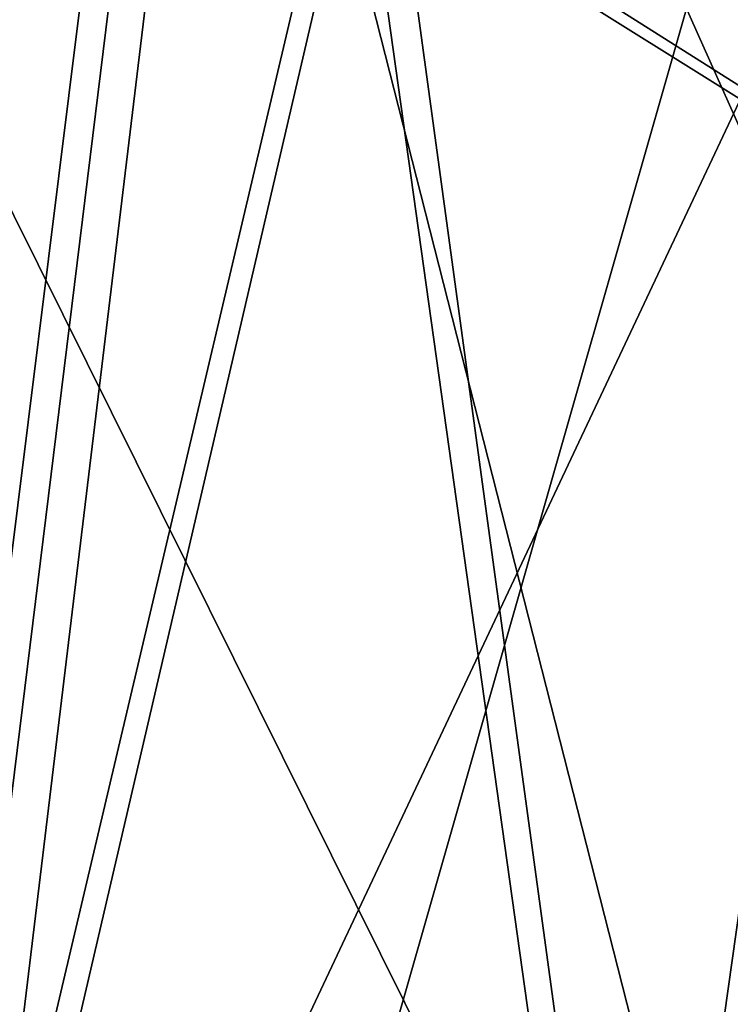
# Model space of a CAD drawing. Units: inches. Extents: x -10.6 to 12.7, y -10.7 to 11.6.
# Drawn here: x -5 to -4.2, y -1.2 to -0.2 of the extents above; entities that cross this region are included whole.
import ezdxf

# ---------------------------------------------------------------- set-up
doc = ezdxf.new("R2010")
doc.units = ezdxf.units.IN
doc.header["$MEASUREMENT"] = 0
doc.layers.add('SEAT-FABRIC', color=5, linetype='Continuous')

msp = doc.modelspace()

# ---------------------------------------------------------------- linework, layer by layer
at = {"layer": 'SEAT-FABRIC'}
for points in [[(-3.0366, -0.9846, 27.546), (-3.0366, 1.9868, 27.546), (-4.638, 0.0163, 27.6948)], [(-4.6155, 0.0181, 27.7895), (-3.0371, 1.9811, 27.644), (-3.0371, -0.9789, 27.644)], [(-4.085, 0.0179, 27.8076), (-5.0748, 1.9723, 28.0781), (-5.0635, -2.0588, 28.1524)], [(-4.1342, 0.9889, 27.4773), (-4.1281, -2.0663, 27.5875), (-5.4034, 0.5011, 27.8162)], [(-3.9473, 0.9654, 28.8203), (-6.2401, -0.8889, 29.6354), (-6.247, 0.8936, 29.6125)], [(-6.2401, -0.8889, 29.6354), (-3.9473, 0.9654, 28.8203), (-4.7831, -1.9602, 29.1007)], [(-3.9473, 0.9654, 28.8203), (-3.0023, -1.4161, 28.8343), (-4.7831, -1.9602, 29.1007)], [(-3.9329, 0.9641, 28.9375), (-4.7628, 0.9521, 29.1117), (-3.477, -1.925, 29.0042)], [(-4.3304, -1.9329, 29.2029), (-4.7347, 0.9502, 29.2013), (-3.9219, 0.9621, 29.0313)], [(-3.9219, 0.9621, 29.0313), (-2.5051, -2.4182, 29.1528), (-4.3304, -1.9329, 29.2029)], [(-6.2582, 0.8904, 29.8085), (-4.7347, 0.9502, 29.2013), (-5.0916, -1.9481, 29.4367)], [(-5.0481, -1.9385, 29.546), (-4.6993, 0.9488, 29.3139), (-5.9365, 0.1027, 29.8559)], [(-5.1255, -1.9567, 29.3501), (-4.7628, 0.9521, 29.1117), (-5.1443, 0.0619, 29.2534)], [(-5.1255, -1.9567, 29.3501), (-3.477, -1.925, 29.0042), (-4.7628, 0.9521, 29.1117)], [(-4.7347, 0.9502, 29.2013), (-4.3304, -1.9329, 29.2029), (-5.0916, -1.9481, 29.4367)], [(-5.0481, -1.9385, 29.546), (-4.3068, -1.9226, 29.3181), (-4.6993, 0.9488, 29.3139)], [(-3.8266, 0.5011, 29.1414), (-4.6993, 0.9488, 29.3139), (-4.3068, -1.9226, 29.3181)], [(-5.1407, -3.3012, 27.9583), (-5.4034, 0.5011, 27.8162), (-4.1281, -2.0663, 27.5875)], [(-3.4718, 0.5009, 29.1126), (-3.8266, 0.5011, 29.1414), (-4.3068, -1.9226, 29.3181)], [(-4.3068, -1.9226, 29.3181), (-2.5107, -2.4057, 29.2701), (-3.4718, 0.5009, 29.1126)], [(-6.0689, 0.0215, 28.3656), (-4.6155, 0.0181, 27.7895), (-5.1013, -2.0687, 28.0409)], [(-5.1317, -2.077, 27.9497), (-4.638, 0.0163, 27.6948), (-6.1167, 0.02, 28.2822)], [(-5.1317, -2.077, 27.9497), (-4.1105, -2.0558, 27.7038), (-4.638, 0.0163, 27.6948)], [(-4.6155, 0.0181, 27.7895), (-3.0371, -0.9789, 27.644), (-5.1013, -2.0687, 28.0409)], [(-5.0635, -2.0588, 28.1524), (-4.0797, -2.0365, 27.9162), (-4.085, 0.0179, 27.8076)], [(-3.0366, -0.9846, 27.546), (-4.638, 0.0163, 27.6948), (-4.1105, -2.0558, 27.7038)], [(-4.7831, -1.9602, 29.1007), (-5.9592, -5.1117, 29.9855), (-6.2401, -0.8889, 29.6354)], [(-4.0765, -3.8208, 28.002), (-5.1013, -2.0687, 28.0409), (-3.0371, -0.9789, 27.644)]]:
    msp.add_3dface(points, dxfattribs=at)

doc.saveas('drawing.dxf')
